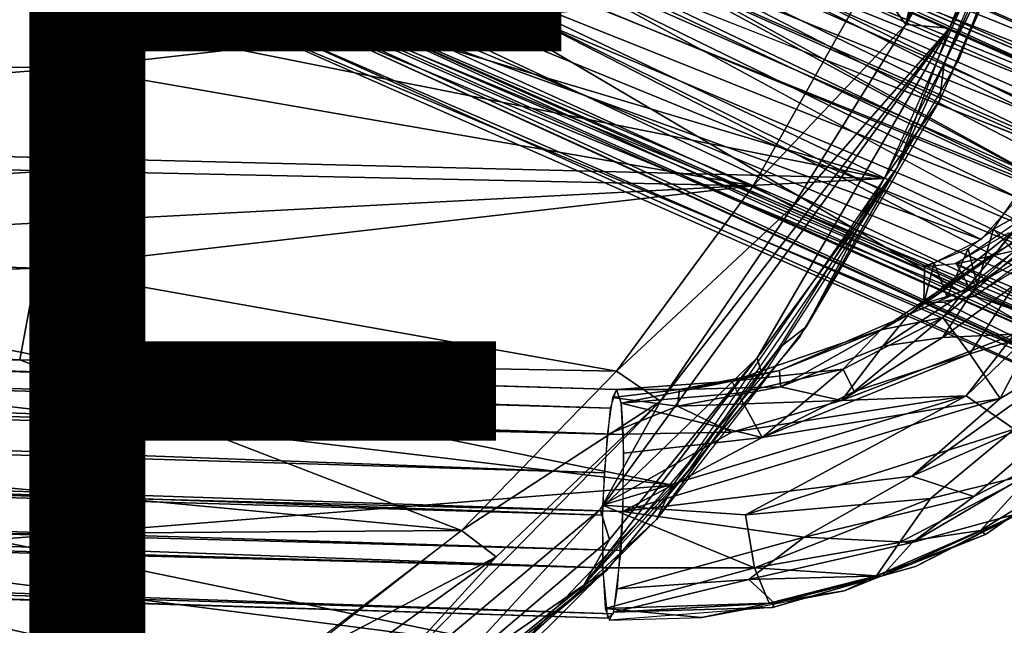
# Model space of a CAD drawing. Units: inches. Extents: x -10.8 to 14.7, y -14 to 11.5.
# Drawn here: x 7.1 to 9.2, y -11 to -9.6 of the extents above; entities that cross this region are included whole.
import ezdxf

# ---------------------------------------------------------------- set-up
doc = ezdxf.new("R2010")
doc.units = ezdxf.units.IN
doc.header["$MEASUREMENT"] = 0
for name, color, linetype in [('SEAT-BACK', 5, 'Continuous'), ('SEAT-LEG', 5, 'Continuous'), ('SEAT-TYPE', 7, 'Continuous')]:
    doc.layers.add(name, color=color, linetype=linetype)
doc.styles.get("Standard").update_dxf_attribs({"font": 'arial.ttf'})

msp = doc.modelspace()

# ---------------------------------------------------------------- linework, layer by layer
at = {"layer": 'SEAT-BACK'}
for points in [[(9.3004, -8.813, 26.2345), (9.1193, -9.0508, 26.3502), (8.9827, -9.6546, 26.6571)], [(8.9827, -9.6546, 26.6571), (9.2862, -9.1315, 26.3049), (9.3004, -8.813, 26.2345)], [(9.4143, -8.9079, 26.0415), (9.2886, -9.247, 26.2693), (9.0974, -9.7305, 26.4558)], [(8.9079, -9.5508, 26.6184), (8.9827, -9.6546, 26.6571), (9.1193, -9.0508, 26.3502)], [(9.2862, -9.1315, 26.3049), (8.9827, -9.6546, 26.6571), (9.0774, -9.6623, 26.5709)], [(9.0774, -9.6623, 26.5709), (9.2886, -9.247, 26.2693), (9.2862, -9.1315, 26.3049)], [(6.1605, -9.1595, 25.9954), (8.9358, -9.988, 26.5751), (6.1165, -9.4245, 26.1612)], [(8.9358, -9.988, 26.5751), (6.1605, -9.1595, 25.9954), (9.2899, -9.2006, 26.1253)], [(9.0559, -9.8198, 26.5044), (9.2708, -9.3349, 26.2023), (9.3219, -9.194, 26.1634)], [(9.0661, -9.7383, 26.4137), (9.2899, -9.2006, 26.1253), (9.2708, -9.3349, 26.2023)], [(9.2886, -9.247, 26.2693), (9.0774, -9.6623, 26.5709), (8.964, -9.964, 26.6531)], [(9.0974, -9.7305, 26.4558), (9.2886, -9.247, 26.2693), (8.964, -9.964, 26.6531)], [(9.2708, -9.3349, 26.2023), (9.0559, -9.8198, 26.5044), (9.0661, -9.7383, 26.4137)], [(6.1165, -9.4245, 26.1612), (8.9358, -9.988, 26.5751), (5.5173, -9.9027, 26.546)], [(4.8778, -9.7246, 26.768), (7.221, -9.5129, 26.5751), (2.6105, -9.5309, 26.5497)], [(7.221, -9.5129, 26.5751), (4.8778, -9.7246, 26.768), (7.1797, -9.748, 26.758)], [(7.1797, -9.748, 26.758), (8.9079, -9.5508, 26.6184), (7.221, -9.5129, 26.5751)], [(8.9079, -9.5508, 26.6184), (7.1797, -9.748, 26.758), (8.6528, -10.0038, 26.9307)], [(8.6528, -10.0038, 26.9307), (8.9827, -9.6546, 26.6571), (8.9079, -9.5508, 26.6184)], [(8.3212, -10.7045, 27.4673), (8.6614, -10.3765, 27.0708), (9.0774, -9.6623, 26.5709)], [(9.0774, -9.6623, 26.5709), (8.4519, -10.4704, 27.2943), (8.3212, -10.7045, 27.4673)], [(8.4519, -10.4704, 27.2943), (9.0774, -9.6623, 26.5709), (8.7374, -10.0491, 26.9427)], [(8.9827, -9.6546, 26.6571), (8.6528, -10.0038, 26.9307), (8.7374, -10.0491, 26.9427)], [(8.6614, -10.3765, 27.0708), (8.964, -9.964, 26.6531), (9.0774, -9.6623, 26.5709)], [(8.9827, -9.6546, 26.6571), (8.7374, -10.0491, 26.9427), (9.0774, -9.6623, 26.5709)], [(4.8389, -9.9251, 26.9979), (7.1797, -9.748, 26.758), (4.8778, -9.7246, 26.768)], [(9.0974, -9.7305, 26.4558), (8.964, -9.964, 26.6531), (8.7532, -10.3308, 26.8753)], [(9.0661, -9.7383, 26.4137), (9.0559, -9.8198, 26.5044), (8.9358, -9.988, 26.5751)], [(7.1797, -9.748, 26.758), (4.8389, -9.9251, 26.9979), (7.1398, -9.9714, 26.9557)], [(7.1398, -9.9714, 26.9557), (8.6528, -10.0038, 26.9307), (7.1797, -9.748, 26.758)], [(8.7673, -10.3092, 26.8553), (8.9358, -9.988, 26.5751), (9.0559, -9.8198, 26.5044)], [(5.5173, -9.9027, 26.546), (8.9358, -9.988, 26.5751), (5.9829, -10.1432, 26.7836)], [(4.8013, -10.1079, 27.2433), (7.1398, -9.9714, 26.9557), (4.8389, -9.9251, 26.9979)], [(7.1398, -9.9714, 26.9557), (4.8013, -10.1079, 27.2433), (7.1017, -10.1824, 27.1651)], [(7.1017, -10.1824, 27.1651), (8.6528, -10.0038, 26.9307), (7.1398, -9.9714, 26.9557)], [(8.7532, -10.3308, 26.8753), (8.964, -9.964, 26.6531), (8.5109, -10.6214, 27.1901)], [(8.964, -9.964, 26.6531), (8.6614, -10.3765, 27.0708), (8.6724, -10.4168, 27.0024)], [(8.4786, -10.6522, 27.1172), (5.9829, -10.1432, 26.7836), (8.9358, -9.988, 26.5751)], [(8.9358, -9.988, 26.5751), (8.7673, -10.3092, 26.8553), (8.7083, -10.3555, 26.8496)], [(8.6528, -10.0038, 26.9307), (7.1017, -10.1824, 27.1651), (8.3568, -10.405, 27.2789)], [(8.3568, -10.405, 27.2789), (8.7374, -10.0491, 26.9427), (8.6528, -10.0038, 26.9307)], [(8.7374, -10.0491, 26.9427), (8.3568, -10.405, 27.2789), (8.4519, -10.4704, 27.2943)], [(4.7653, -10.2726, 27.499), (7.1017, -10.1824, 27.1651), (4.8013, -10.1079, 27.2433)], [(5.9829, -10.1432, 26.7836), (8.4786, -10.6522, 27.1172), (5.9398, -10.3507, 27.0233)], [(7.0654, -10.3808, 27.3828), (7.1017, -10.1824, 27.1651), (4.7653, -10.2726, 27.499)], [(7.0654, -10.3808, 27.3828), (8.3568, -10.405, 27.2789), (7.1017, -10.1824, 27.1651)], [(4.9209, -10.4589, 27.787), (7.0654, -10.3808, 27.3828), (4.7653, -10.2726, 27.499)], [(8.4429, -10.7265, 27.2331), (8.7083, -10.3555, 26.8496), (8.7673, -10.3092, 26.8553)], [(8.7532, -10.3308, 26.8753), (8.5109, -10.6214, 27.1901), (8.3353, -10.8371, 27.357)], [(5.9398, -10.3507, 27.0233), (8.4786, -10.6522, 27.1172), (7.0053, -10.7702, 27.4199)], [(8.7083, -10.3555, 26.8496), (8.4429, -10.7265, 27.2331), (8.4786, -10.6522, 27.1172)], [(8.2857, -10.8689, 27.4453), (8.6614, -10.3765, 27.0708), (8.3417, -10.7699, 27.4253)], [(8.6724, -10.4168, 27.0024), (8.6614, -10.3765, 27.0708), (8.2857, -10.8689, 27.4453)], [(8.6614, -10.3765, 27.0708), (8.3212, -10.7045, 27.4673), (8.3417, -10.7699, 27.4253)], [(7.0654, -10.3808, 27.3828), (4.9209, -10.4589, 27.787), (8.021, -10.7504, 27.6531)], [(8.021, -10.7504, 27.6531), (8.3568, -10.405, 27.2789), (7.0654, -10.3808, 27.3828)], [(8.021, -10.7504, 27.6531), (8.4519, -10.4704, 27.2943), (8.3568, -10.405, 27.2789)], [(6.1535, -10.7635, 28.039), (8.021, -10.7504, 27.6531), (4.9209, -10.4589, 27.787)], [(7.7612, -11.1746, 28.0658), (8.3212, -10.7045, 27.4673), (8.4519, -10.4704, 27.2943)], [(8.4519, -10.4704, 27.2943), (8.0963, -10.8072, 27.6759), (7.7612, -11.1746, 28.0658)], [(8.4519, -10.4704, 27.2943), (8.021, -10.7504, 27.6531), (8.0963, -10.8072, 27.6759)], [(8.3353, -10.8371, 27.357), (8.5109, -10.6214, 27.1901), (8.2857, -10.8689, 27.4453)], [(8.1432, -11.004, 27.4923), (7.0053, -10.7702, 27.4199), (8.4786, -10.6522, 27.1172)], [(8.4786, -10.6522, 27.1172), (8.4429, -10.7265, 27.2331), (8.1432, -11.004, 27.4923)], [(5.8584, -10.7124, 27.5217), (8.1432, -11.004, 27.4923), (5.9955, -10.9668, 27.8799)], [(8.1432, -11.004, 27.4923), (5.8584, -10.7124, 27.5217), (7.0053, -10.7702, 27.4199)], [(7.7612, -11.1746, 28.0658), (7.9716, -11.085, 27.8366), (8.3212, -10.7045, 27.4673)], [(7.9716, -11.085, 27.8366), (8.3417, -10.7699, 27.4253), (8.3212, -10.7045, 27.4673)], [(8.1537, -11.0137, 27.5531), (8.1432, -11.004, 27.4923), (8.4429, -10.7265, 27.2331)], [(6.1535, -10.7635, 28.039), (7.5821, -11.0862, 28.1131), (8.021, -10.7504, 27.6531)], [(8.021, -10.7504, 27.6531), (7.6497, -11.0414, 28.0449), (8.0963, -10.8072, 27.6759)], [(5.3877, -10.8709, 28.4095), (7.5821, -11.0862, 28.1131), (6.1535, -10.7635, 28.039)], [(8.3417, -10.7699, 27.4253), (7.9716, -11.085, 27.8366), (8.2857, -10.8689, 27.4453)], [(7.7067, -11.0873, 28.0704), (8.0963, -10.8072, 27.6759), (7.6497, -11.0414, 28.0449)], [(7.7067, -11.0873, 28.0704), (7.7612, -11.1746, 28.0658), (8.0963, -10.8072, 27.6759)], [(8.3353, -10.8371, 27.357), (7.7681, -11.2915, 27.9949), (7.7616, -11.3187, 27.97)], [(8.3353, -10.8371, 27.357), (8.2857, -10.8689, 27.4453), (7.7681, -11.2915, 27.9949)], [(8.2857, -10.8689, 27.4453), (7.9716, -11.085, 27.8366), (7.7681, -11.2915, 27.9949)], [(5.1351, -11.0301, 28.7708), (7.3287, -11.2411, 28.3624), (5.3877, -10.8709, 28.4095)], [(7.5821, -11.0862, 28.1131), (5.3877, -10.8709, 28.4095), (7.3287, -11.2411, 28.3624)]]:
    msp.add_3dface(points, dxfattribs=at)
at = {"layer": 'SEAT-LEG'}
for points in [[(9.6823, -9.8506, 0.3067), (7.5076, -8.9761, 23.6815), (7.6364, -8.9512, 23.6918)], [(7.7674, -8.9761, 23.7043), (9.8123, -9.875, 0.319), (7.6364, -8.9512, 23.6918)], [(7.6364, -8.9512, 23.6918), (9.8123, -9.875, 0.319), (9.6823, -9.8506, 0.3067)], [(9.4599, -9.9305, 0.2903), (7.3631, -9.0821, 23.673), (7.5076, -8.9761, 23.6815)], [(9.4599, -9.9305, 0.2903), (7.5076, -8.9761, 23.6815), (9.5852, -9.8646, 0.2988)], [(9.5852, -9.8646, 0.2988), (7.5076, -8.9761, 23.6815), (9.6823, -9.8506, 0.3067)], [(7.8868, -9.0549, 23.7177), (9.8123, -9.875, 0.319), (7.7674, -8.9761, 23.7043)], [(7.5362, -9.0493, 23.6868), (9.6823, -9.9293, 0.3097), (7.6364, -9.0299, 23.6949)], [(9.8084, -9.9596, 0.3219), (7.6364, -9.0299, 23.6949), (9.6823, -9.9293, 0.3097)], [(9.8084, -9.9596, 0.3219), (7.7383, -9.0493, 23.7045), (7.6364, -9.0299, 23.6949)], [(7.4239, -9.1317, 23.6802), (9.4385, -10.079, 0.2942), (7.5362, -9.0493, 23.6868)], [(7.5362, -9.0493, 23.6868), (9.4385, -10.079, 0.2942), (9.5813, -9.9489, 0.3017)], [(7.5362, -9.0493, 23.6868), (9.5813, -9.9489, 0.3017), (9.6823, -9.9293, 0.3097)], [(9.8955, -10.0304, 0.3323), (7.8312, -9.1106, 23.715), (7.7383, -9.0493, 23.7045)], [(9.8955, -10.0304, 0.3323), (7.7383, -9.0493, 23.7045), (9.8084, -9.9596, 0.3219)], [(7.8868, -9.0549, 23.7177), (9.9564, -9.9806, 0.3357), (9.8123, -9.875, 0.319)], [(7.9761, -9.2079, 23.7314), (9.9564, -9.9806, 0.3357), (7.8868, -9.0549, 23.7177)], [(9.3688, -10.0431, 0.2867), (7.2974, -9.2079, 23.672), (7.3631, -9.0821, 23.673)], [(9.3688, -10.0431, 0.2867), (7.3631, -9.0821, 23.673), (9.4599, -9.9305, 0.2903)], [(9.8955, -10.0304, 0.3323), (7.9006, -9.2295, 23.7256), (7.8312, -9.1106, 23.715)], [(7.3727, -9.2295, 23.6795), (9.4385, -10.079, 0.2942), (7.4239, -9.1317, 23.6802)], [(9.3308, -10.174, 0.2884), (7.2848, -9.3371, 23.6759), (7.2974, -9.2079, 23.672)], [(9.3308, -10.174, 0.2884), (7.2974, -9.2079, 23.672), (9.3688, -10.0431, 0.2867)], [(7.9761, -9.2079, 23.7314), (10.0339, -10.2353, 0.3523), (10.0217, -10.1061, 0.3462)], [(7.9879, -9.3371, 23.7374), (10.0339, -10.2353, 0.3523), (7.9761, -9.2079, 23.7314)], [(7.9761, -9.2079, 23.7314), (10.0217, -10.1061, 0.3462), (9.9564, -9.9806, 0.3357)], [(7.3727, -9.2295, 23.6795), (9.4184, -10.2813, 0.3002), (9.4385, -10.079, 0.2942)], [(7.3921, -9.4318, 23.6889), (9.4184, -10.2813, 0.3002), (7.3727, -9.2295, 23.6795)], [(9.252, -9.9763, 8.2767), (7.9001, -9.3811, 23.7314), (7.9006, -9.2295, 23.7256)], [(9.2691, -9.9347, 8.186), (7.9006, -9.2295, 23.7256), (9.9558, -10.2285, 0.3452)], [(9.252, -9.9763, 8.2767), (7.9006, -9.2295, 23.7256), (9.2691, -9.9347, 8.186)], [(9.9463, -10.128, 0.3405), (7.9006, -9.2295, 23.7256), (9.8955, -10.0304, 0.3323)], [(9.9558, -10.2285, 0.3452), (7.9006, -9.2295, 23.7256), (9.9463, -10.128, 0.3405)], [(9.343, -10.3032, 0.2944), (7.3223, -9.4679, 23.6842), (7.2848, -9.3371, 23.6759)], [(9.343, -10.3032, 0.2944), (7.2848, -9.3371, 23.6759), (9.3308, -10.174, 0.2884)], [(9.3463, -9.9424, 8.2046), (7.9879, -9.3371, 23.7374), (7.9754, -9.4027, 23.7389)], [(7.9879, -9.3371, 23.7374), (9.3463, -9.9424, 8.2046), (10.0339, -10.2353, 0.3523)], [(9.2262, -10.0299, 8.3112), (7.849, -9.4789, 23.7307), (7.9001, -9.3811, 23.7314)], [(9.2262, -10.0299, 8.3112), (7.9001, -9.3811, 23.7314), (9.252, -9.9763, 8.2767)], [(9.2707, -10.1047, 8.3264), (7.9754, -9.4027, 23.7389), (7.9097, -9.5285, 23.7379)], [(7.4627, -9.5191, 23.6985), (9.4692, -10.3789, 0.3084), (7.3921, -9.4318, 23.6889)], [(7.3921, -9.4318, 23.6889), (9.4692, -10.3789, 0.3084), (9.4184, -10.2813, 0.3002)], [(9.4083, -10.4287, 0.305), (7.4732, -9.6198, 23.7033), (7.3223, -9.4679, 23.6842)], [(9.4083, -10.4287, 0.305), (7.3223, -9.4679, 23.6842), (9.343, -10.3032, 0.2944)], [(9.1461, -10.1204, 8.3146), (7.6602, -9.5796, 23.7181), (7.849, -9.4789, 23.7307)], [(9.1461, -10.1204, 8.3146), (7.849, -9.4789, 23.7307), (9.2262, -10.0299, 8.3112)], [(7.56, -9.5701, 23.7089), (9.5813, -10.461, 0.3214), (7.4627, -9.5191, 23.6985)], [(7.4627, -9.5191, 23.6985), (9.5813, -10.461, 0.3214), (9.4692, -10.3789, 0.3084)], [(9.103, -10.2336, 8.2821), (7.9097, -9.5285, 23.7379), (7.6995, -9.6535, 23.7244)], [(9.2707, -10.1047, 8.3264), (7.9097, -9.5285, 23.7379), (9.103, -10.2336, 8.2821)], [(7.6602, -9.5796, 23.7181), (9.5813, -10.461, 0.3214), (7.56, -9.5701, 23.7089)], [(7.6352, -9.6594, 23.719), (7.6961, -9.5791, 24.1418), (7.5987, -9.5923, 24.137)], [(7.6961, -9.5791, 24.1418), (7.6352, -9.6594, 23.719), (7.7652, -9.6345, 23.7294)], [(7.6602, -9.5796, 23.7181), (9.0195, -10.1783, 8.1573), (9.6823, -10.48, 0.3309)], [(9.0443, -10.1706, 8.2391), (7.6602, -9.5796, 23.7181), (9.1461, -10.1204, 8.3146)], [(9.0195, -10.1783, 8.1573), (7.6602, -9.5796, 23.7181), (9.0443, -10.1706, 8.2391)], [(7.6602, -9.5796, 23.7181), (9.6823, -10.48, 0.3309), (9.5813, -10.461, 0.3214)], [(9.5524, -10.5343, 0.3216), (7.6035, -9.6579, 23.7161), (7.4732, -9.6198, 23.7033)], [(9.5524, -10.5343, 0.3216), (7.4732, -9.6198, 23.7033), (9.4083, -10.4287, 0.305)], [(7.613, -9.6311, 23.9725), (7.5054, -9.6345, 23.7066), (7.6352, -9.6594, 23.719)], [(9.6823, -10.5587, 0.334), (7.6995, -9.6535, 23.7244), (7.6035, -9.6579, 23.7161)], [(9.0261, -10.2574, 8.1431), (7.6995, -9.6535, 23.7244), (9.6823, -10.5587, 0.334)], [(9.103, -10.2336, 8.2821), (7.6995, -9.6535, 23.7244), (9.0261, -10.2574, 8.1431)], [(9.6823, -10.5587, 0.334), (7.6035, -9.6579, 23.7161), (9.5524, -10.5343, 0.3216)], [(8.3437, -10.4853, 8.2306), (-8.9994, -9.9151, 6.6083), (-9.0115, -9.9804, 6.7462)], [(8.3569, -10.4446, 8.0944), (-8.9994, -9.9151, 6.6083), (8.3437, -10.4853, 8.2306)], [(8.3569, -10.4446, 8.0944), (-8.9884, -9.9318, 6.4816), (-8.9994, -9.9151, 6.6083)], [(9.3685, -9.9171, 8.1604), (9.3093, -10.0786, 8.0429), (9.1797, -10.1464, 8.1285)], [(9.1797, -10.1464, 8.1285), (9.2134, -10.104, 8.1919), (9.3685, -9.9171, 8.1604)], [(8.3712, -10.5422, 7.8967), (-8.978, -10.0344, 6.3627), (-8.9884, -9.9318, 6.4816)], [(9.6177, -9.9734, 8.4556), (9.1138, -10.4583, 8.4116), (9.2174, -10.5311, 8.4035)], [(9.6177, -9.9734, 8.4556), (9.2182, -10.3248, 8.411), (9.1138, -10.4583, 8.4116)], [(8.3304, -10.6257, 8.3334), (-9.0115, -9.9804, 6.7462), (-9.0177, -10.0995, 6.817)], [(8.3437, -10.4853, 8.2306), (-9.0115, -9.9804, 6.7462), (8.3304, -10.6257, 8.3334)], [(9.247, -9.9885, 8.2876), (9.3212, -10.0139, 8.2952), (9.1725, -10.098, 8.3203)], [(9.4958, -10.0158, 8.4353), (9.139, -10.2157, 8.3002), (9.0622, -10.3322, 8.351)], [(9.4958, -10.0158, 8.4353), (9.0622, -10.3322, 8.351), (9.2182, -10.3248, 8.411)], [(9.3247, -10.0488, 8.3373), (9.139, -10.2157, 8.3002), (9.4958, -10.0158, 8.4353)], [(9.1725, -10.098, 8.3203), (9.3212, -10.0139, 8.2952), (9.2262, -10.1552, 8.3272)], [(8.3712, -10.5422, 7.8967), (-8.975, -10.1301, 6.3293), (-8.978, -10.0344, 6.3627)], [(8.9896, -10.2825, 8.177), (9.3247, -10.0488, 8.3373), (9.2134, -10.104, 8.1919)], [(9.3247, -10.0488, 8.3373), (8.9896, -10.2825, 8.177), (9.139, -10.2157, 8.3002)], [(9.0628, -10.289, 8.0189), (9.1797, -10.1464, 8.1285), (9.3093, -10.0786, 8.0429)], [(9.3093, -10.0786, 8.0429), (9.1217, -10.368, 7.9384), (9.0628, -10.289, 8.0189)], [(9.0923, -10.1725, 8.0219), (9.2899, -10.1279, 8.0118), (9.2282, -10.0793, 8.0045)], [(9.1217, -10.368, 7.9384), (9.3093, -10.0786, 8.0429), (9.2601, -10.3248, 7.9322)], [(8.3269, -10.7169, 8.3417), (-9.0177, -10.0995, 6.817), (-9.0181, -10.2048, 6.8217)], [(8.3304, -10.6257, 8.3334), (-9.0177, -10.0995, 6.817), (8.3269, -10.7169, 8.3417)], [(9.1377, -10.218, 8.3017), (9.1182, -10.1392, 8.3036), (9.1725, -10.098, 8.3203)], [(9.1377, -10.218, 8.3017), (9.1725, -10.098, 8.3203), (9.2262, -10.1552, 8.3272)], [(9.2134, -10.104, 8.1919), (9.1797, -10.1464, 8.1285), (8.9896, -10.2825, 8.177)], [(9.7834, -10.4604, 0.339), (9.0899, -10.172, 8.0269), (9.2054, -10.1056, 7.9992)], [(8.3707, -10.709, 7.8425), (-8.9765, -10.2573, 6.3455), (-8.975, -10.1301, 6.3293)], [(8.3707, -10.709, 7.8425), (-8.975, -10.1301, 6.3293), (8.3712, -10.5422, 7.8967)], [(9.1182, -10.1392, 8.3036), (9.0725, -10.2441, 8.2575), (9.0443, -10.1706, 8.2391)], [(9.1182, -10.1392, 8.3036), (9.1377, -10.218, 8.3017), (9.0725, -10.2441, 8.2575)], [(9.0923, -10.1725, 8.0219), (9.1309, -10.2435, 8.021), (9.2899, -10.1279, 8.0118)], [(9.1797, -10.1464, 8.1285), (9.0628, -10.289, 8.0189), (8.9289, -10.3156, 8.1219)], [(8.9289, -10.3156, 8.1219), (8.9896, -10.2825, 8.177), (9.1797, -10.1464, 8.1285)], [(9.131, -10.2417, 8.0239), (9.8755, -10.5004, 0.3486), (9.2605, -10.1616, 8.0062)], [(9.6823, -10.48, 0.3309), (9.0195, -10.1783, 8.1573), (9.0899, -10.172, 8.0269)], [(9.0443, -10.1706, 8.2391), (9.0725, -10.2441, 8.2575), (9.0219, -10.2589, 8.133)], [(9.0443, -10.1706, 8.2391), (9.0219, -10.2589, 8.133), (9.023, -10.1795, 8.1218)], [(9.6823, -10.48, 0.3309), (9.0899, -10.172, 8.0269), (9.7834, -10.4604, 0.339)], [(8.3269, -10.7169, 8.3417), (-9.0181, -10.2048, 6.8217), (8.3269, -10.8312, 8.3018)], [(8.3269, -10.8312, 8.3018), (-9.0181, -10.2048, 6.8217), (-9.0121, -10.3392, 6.7531)], [(9.139, -10.2157, 8.3002), (8.9896, -10.2825, 8.177), (8.9332, -10.3509, 8.2822)], [(8.9332, -10.3509, 8.2822), (9.0622, -10.3322, 8.351), (9.139, -10.2157, 8.3002)], [(9.0659, -10.2564, 8.0641), (9.6823, -10.5587, 0.334), (9.131, -10.2417, 8.0239)], [(9.131, -10.2417, 8.0239), (9.6823, -10.5587, 0.334), (9.8755, -10.5004, 0.3486)], [(8.3663, -10.7933, 7.8647), (-8.9805, -10.3318, 6.3923), (-8.9765, -10.2573, 6.3455)], [(8.3663, -10.7933, 7.8647), (-8.9765, -10.2573, 6.3455), (8.3707, -10.709, 7.8425)], [(9.0261, -10.2574, 8.1431), (9.6823, -10.5587, 0.334), (9.0659, -10.2564, 8.0641)], [(8.7095, -10.4041, 8.1709), (8.9896, -10.2825, 8.177), (8.9289, -10.3156, 8.1219)], [(8.9896, -10.2825, 8.177), (8.7095, -10.4041, 8.1709), (8.7116, -10.4393, 8.2628)], [(8.7116, -10.4393, 8.2628), (8.9332, -10.3509, 8.2822), (8.9896, -10.2825, 8.177)], [(9.0628, -10.289, 8.0189), (8.8473, -10.4011, 8), (8.9289, -10.3156, 8.1219)], [(8.8473, -10.4011, 8), (9.0628, -10.289, 8.0189), (8.8712, -10.4491, 7.9446)], [(8.8712, -10.4491, 7.9446), (9.0628, -10.289, 8.0189), (9.1217, -10.368, 7.9384)], [(9.4442, -10.3122, 7.9428), (9.3738, -10.4673, 7.9605), (8.996, -10.6328, 7.9038)], [(8.996, -10.6328, 7.9038), (9.1868, -10.4641, 7.9161), (9.4442, -10.3122, 7.9428)], [(9.1868, -10.4641, 7.9161), (9.2601, -10.3248, 7.9322), (9.4442, -10.3122, 7.9428)], [(8.3493, -10.9304, 8.0111), (-8.9895, -10.3993, 6.4942), (-8.9805, -10.3318, 6.3923)], [(8.3493, -10.9304, 8.0111), (-8.9805, -10.3318, 6.3923), (8.3663, -10.7933, 7.8647)], [(8.6061, -10.4267, 8.0937), (8.7095, -10.4041, 8.1709), (8.9289, -10.3156, 8.1219)], [(8.9289, -10.3156, 8.1219), (8.8473, -10.4011, 8), (8.6061, -10.4267, 8.0937)], [(8.8437, -10.4684, 8.3471), (9.2182, -10.3248, 8.411), (9.0622, -10.3322, 8.351)], [(8.8437, -10.4684, 8.3471), (9.1138, -10.4583, 8.4116), (9.2182, -10.3248, 8.411)], [(9.0622, -10.3322, 8.351), (8.9332, -10.3509, 8.2822), (8.8437, -10.4684, 8.3471)], [(9.2601, -10.3248, 7.9322), (9.1868, -10.4641, 7.9161), (9.1217, -10.368, 7.9384)], [(8.3269, -10.8312, 8.3018), (-9.0121, -10.3392, 6.7531), (-9.0066, -10.3855, 6.6903)], [(8.9332, -10.3509, 8.2822), (8.7116, -10.4393, 8.2628), (8.8437, -10.4684, 8.3471)], [(8.6717, -10.5492, 7.8997), (9.1217, -10.368, 7.9384), (9.1868, -10.4641, 7.9161)], [(9.1217, -10.368, 7.9384), (8.6717, -10.5492, 7.8997), (8.8712, -10.4491, 7.9446)], [(8.3379, -10.9402, 8.1384), (-9.0066, -10.3855, 6.6903), (-8.9895, -10.3993, 6.4942)], [(8.3269, -10.8312, 8.3018), (-9.0066, -10.3855, 6.6903), (8.3379, -10.9402, 8.1384)], [(8.3379, -10.9402, 8.1384), (-8.9895, -10.3993, 6.4942), (8.3493, -10.9304, 8.0111)], [(8.4933, -10.4446, 8.152), (8.7116, -10.4393, 8.2628), (8.7095, -10.4041, 8.1709)], [(8.7095, -10.4041, 8.1709), (8.6061, -10.4267, 8.0937), (8.4933, -10.4446, 8.152)], [(8.619, -10.4531, 8.0021), (8.6061, -10.4267, 8.0937), (8.8473, -10.4011, 8)], [(8.8473, -10.4011, 8), (8.6717, -10.5492, 7.8997), (8.619, -10.4531, 8.0021)], [(8.6717, -10.5492, 7.8997), (8.8473, -10.4011, 8), (8.8712, -10.4491, 7.9446)], [(8.6061, -10.4267, 8.0937), (8.3668, -10.4746, 7.969), (8.3569, -10.4446, 8.0944)], [(8.3569, -10.4446, 8.0944), (8.4933, -10.4446, 8.152), (8.6061, -10.4267, 8.0937)], [(8.3668, -10.4746, 7.969), (8.6061, -10.4267, 8.0937), (8.619, -10.4531, 8.0021)], [(8.7116, -10.4393, 8.2628), (8.4933, -10.4446, 8.152), (8.4886, -10.481, 8.2433)], [(8.4886, -10.481, 8.2433), (8.8437, -10.4684, 8.3471), (8.7116, -10.4393, 8.2628)], [(8.3267, -10.6956, 8.3482), (8.6361, -10.7162, 8.3656), (9.1138, -10.4583, 8.4116)], [(8.3267, -10.6956, 8.3482), (9.1138, -10.4583, 8.4116), (8.6062, -10.537, 8.3263)], [(8.4886, -10.481, 8.2433), (8.3483, -10.4621, 8.186), (8.3362, -10.5422, 8.2968)], [(8.3483, -10.4621, 8.186), (8.4886, -10.481, 8.2433), (8.4933, -10.4446, 8.152)], [(8.4933, -10.4446, 8.152), (8.3569, -10.4446, 8.0944), (8.3483, -10.4621, 8.186)], [(8.3668, -10.4746, 7.969), (8.619, -10.4531, 8.0021), (8.6717, -10.5492, 7.8997)], [(8.6717, -10.5492, 7.8997), (9.1868, -10.4641, 7.9161), (8.3707, -10.709, 7.8425)], [(9.1868, -10.4641, 7.9161), (8.996, -10.6328, 7.9038), (8.3707, -10.709, 7.8425)], [(8.6062, -10.537, 8.3263), (9.1138, -10.4583, 8.4116), (8.8437, -10.4684, 8.3471)], [(9.2174, -10.5311, 8.4035), (9.1138, -10.4583, 8.4116), (8.6361, -10.7162, 8.3656)], [(9.5669, -10.4568, 8.2003), (9.3579, -10.6185, 8.2558), (9.1552, -10.7589, 8.1643)], [(8.6062, -10.537, 8.3263), (8.4886, -10.481, 8.2433), (8.3362, -10.5422, 8.2968)], [(8.6717, -10.5492, 7.8997), (8.3722, -10.5826, 7.8713), (8.3668, -10.4746, 7.969)], [(8.8437, -10.4684, 8.3471), (8.4886, -10.481, 8.2433), (8.6062, -10.537, 8.3263)], [(9.3738, -10.4673, 7.9605), (9.1299, -10.6768, 7.9672), (8.996, -10.6328, 7.9038)], [(9.1299, -10.6768, 7.9672), (9.3738, -10.4673, 7.9605), (9.4179, -10.5288, 8.0291)], [(8.3362, -10.5422, 8.2968), (8.3267, -10.6956, 8.3482), (8.6062, -10.537, 8.3263)], [(8.3722, -10.5826, 7.8713), (8.6717, -10.5492, 7.8997), (8.3707, -10.709, 7.8425)], [(9.2174, -10.5311, 8.4035), (8.6361, -10.7162, 8.3656), (9.0366, -10.6807, 8.3683)], [(9.4179, -10.5288, 8.0291), (9.2333, -10.7114, 8.1054), (8.997, -10.7761, 7.9922)], [(8.997, -10.7761, 7.9922), (9.1299, -10.6768, 7.9672), (9.4179, -10.5288, 8.0291)], [(9.0366, -10.6807, 8.3683), (9.2571, -10.6266, 8.3313), (9.2174, -10.5311, 8.4035)], [(8.3707, -10.709, 7.8425), (8.996, -10.6328, 7.9038), (8.7631, -10.7645, 7.9022)], [(8.7631, -10.7645, 7.9022), (8.996, -10.6328, 7.9038), (9.1299, -10.6768, 7.9672)], [(8.9695, -10.7761, 8.3062), (9.1448, -10.7503, 8.2324), (9.2571, -10.6266, 8.3313)], [(8.9695, -10.7761, 8.3062), (9.2571, -10.6266, 8.3313), (9.0366, -10.6807, 8.3683)], [(9.1448, -10.7503, 8.2324), (9.1552, -10.7589, 8.1643), (9.3579, -10.6185, 8.2558)], [(9.3579, -10.6185, 8.2558), (9.2571, -10.6266, 8.3313), (9.1448, -10.7503, 8.2324)], [(9.1299, -10.6768, 7.9672), (8.997, -10.7761, 7.9922), (8.7631, -10.7645, 7.9022)], [(9.0038, -10.8281, 8.151), (9.2333, -10.7114, 8.1054), (9.3013, -10.6734, 8.177)], [(8.6555, -10.8314, 8.3159), (8.3267, -10.6956, 8.3482), (8.3269, -10.8312, 8.3018)], [(8.3267, -10.6956, 8.3482), (8.6555, -10.8314, 8.3159), (8.6361, -10.7162, 8.3656)], [(9.0366, -10.6807, 8.3683), (8.6361, -10.7162, 8.3656), (8.6555, -10.8314, 8.3159)], [(8.6555, -10.8314, 8.3159), (8.9695, -10.7761, 8.3062), (9.0366, -10.6807, 8.3683)], [(8.7631, -10.7645, 7.9022), (8.3587, -10.8766, 7.9227), (8.3707, -10.709, 7.8425)], [(8.9314, -10.8486, 8.0745), (8.997, -10.7761, 7.9922), (9.2333, -10.7114, 8.1054)], [(9.2333, -10.7114, 8.1054), (9.0038, -10.8281, 8.151), (8.9314, -10.8486, 8.0745)], [(9.1552, -10.7589, 8.1643), (8.9198, -10.8484, 8.2138), (8.8494, -10.8808, 8.1375)], [(9.1448, -10.7503, 8.2324), (8.9695, -10.7761, 8.3062), (8.9198, -10.8484, 8.2138)], [(8.9198, -10.8484, 8.2138), (9.1552, -10.7589, 8.1643), (9.1448, -10.7503, 8.2324)], [(8.3587, -10.8766, 7.9227), (8.7631, -10.7645, 7.9022), (8.6432, -10.8565, 7.9413)], [(8.6432, -10.8565, 7.9413), (8.7631, -10.7645, 7.9022), (8.997, -10.7761, 7.9922)], [(8.997, -10.7761, 7.9922), (8.9314, -10.8486, 8.0745), (8.6432, -10.8565, 7.9413)], [(8.6555, -10.8314, 8.3159), (8.9198, -10.8484, 8.2138), (8.9695, -10.7761, 8.3062)], [(8.6555, -10.8314, 8.3159), (8.3269, -10.8312, 8.3018), (8.3323, -10.9193, 8.2081)], [(8.3323, -10.9193, 8.2081), (8.6869, -10.9078, 8.1923), (8.6555, -10.8314, 8.3159)], [(8.9198, -10.8484, 8.2138), (8.6555, -10.8314, 8.3159), (8.6869, -10.9078, 8.1923)], [(8.6946, -10.9173, 8.124), (8.9314, -10.8486, 8.0745), (9.0038, -10.8281, 8.151)], [(8.3502, -10.9272, 8.0024), (8.6432, -10.8565, 7.9413), (8.6988, -10.9078, 8.0553)], [(8.6432, -10.8565, 7.9413), (8.3502, -10.9272, 8.0024), (8.3587, -10.8766, 7.9227)], [(8.6988, -10.9078, 8.0553), (8.6432, -10.8565, 7.9413), (8.9314, -10.8486, 8.0745)], [(8.6869, -10.9078, 8.1923), (8.8494, -10.8808, 8.1375), (8.9198, -10.8484, 8.2138)], [(8.9314, -10.8486, 8.0745), (8.6946, -10.9173, 8.124), (8.6988, -10.9078, 8.0553)], [(8.8494, -10.8808, 8.1375), (8.6869, -10.9078, 8.1923), (8.5416, -10.9384, 8.1106)], [(8.3323, -10.9193, 8.2081), (8.5416, -10.9384, 8.1106), (8.6869, -10.9078, 8.1923)], [(8.3502, -10.9272, 8.0024), (8.6988, -10.9078, 8.0553), (8.6946, -10.9173, 8.124)], [(8.5416, -10.9384, 8.1106), (8.3323, -10.9193, 8.2081), (8.3417, -10.9444, 8.0931)], [(8.3502, -10.9272, 8.0024), (8.6946, -10.9173, 8.124), (8.3417, -10.9444, 8.0931)]]:
    msp.add_3dface(points, dxfattribs=at)
for points, invisible_edges in [([(9.3273, -9.998, 8.2843), (7.9754, -9.4027, 23.7389), (9.2707, -10.1047, 8.3264)], 1), ([(9.3463, -9.9424, 8.2046), (7.9754, -9.4027, 23.7389), (9.3273, -9.998, 8.2843)], 2), ([(8.3668, -10.4746, 7.969), (-8.9884, -9.9318, 6.4816), (8.3569, -10.4446, 8.0944)], 1), ([(8.3712, -10.5422, 7.8967), (-8.9884, -9.9318, 6.4816), (8.3668, -10.4746, 7.969)], 2), ([(9.023, -10.1795, 8.1218), (9.0219, -10.2589, 8.133), (9.0923, -10.1725, 8.0219)], 2), ([(9.0923, -10.1725, 8.0219), (9.0219, -10.2589, 8.133), (9.1309, -10.2435, 8.021)], 1)]:
    msp.add_3dface(points, dxfattribs=dict(at, invisible_edges=invisible_edges))

# ---------------------------------------------------------------- texts
at = {"layer": 'SEAT-TYPE', "flags": 2}
msp.add_attdef('TYPE', (2, -11.5), 'SEAT', height=2, dxfattribs=at)

doc.saveas('drawing.dxf')
